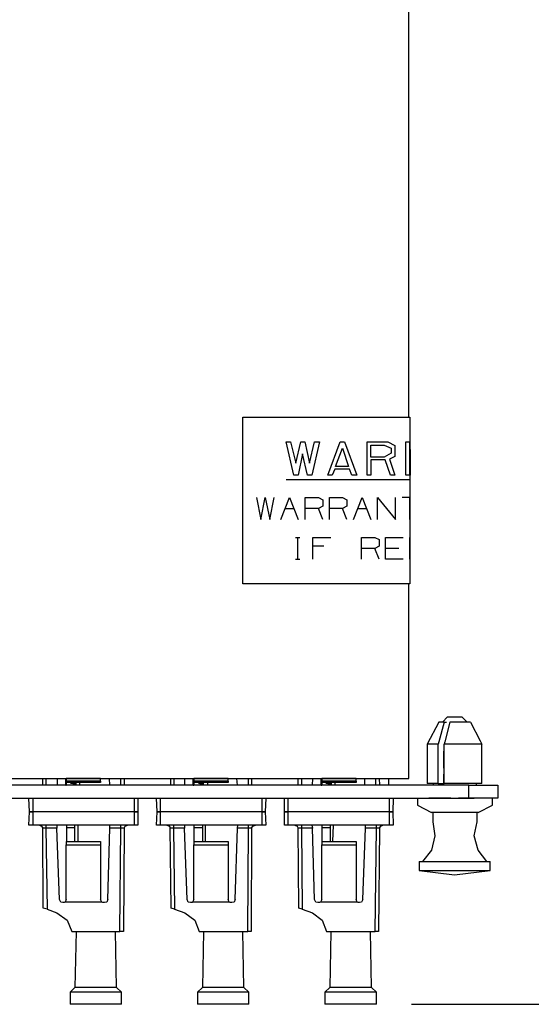
# Model space of a CAD drawing. Extents: x 0 to 11, y 0 to 8.5.
# Drawn here: x 2.6 to 3.5, y 4.9 to 6.7 of the extents above; entities that cross this region are included whole.
import ezdxf

# ---------------------------------------------------------------- set-up
doc = ezdxf.new("R2010")
doc.units = 0
doc.layers.get('0').update_dxf_attribs({"linetype": 'CONTINUOUS'})

msp = doc.modelspace()

# ---------------------------------------------------------------- linework, layer by layer
for p, q in [((3.3199, 5.9567), (3.3199, 7.0571)), ((3.0217, 5.9567), (3.3219, 5.9567)), ((3.0217, 5.6565), (3.0217, 5.9567)), ((3.3219, 5.9567), (3.3219, 5.6565)), ((3.1132, 5.8524), (3.0994, 5.9124)), ((3.0994, 5.9124), (3.1073, 5.9124)), ((3.1073, 5.9124), (3.1171, 5.874)), ((3.1171, 5.874), (3.126, 5.9124)), ((3.126, 5.9124), (3.1329, 5.9124)), ((3.1329, 5.9124), (3.1417, 5.874)), ((3.1417, 5.874), (3.1506, 5.9124)), ((3.1594, 5.9124), (3.1457, 5.8524)), ((3.1506, 5.9124), (3.1594, 5.9124)), ((3.1742, 5.8524), (3.1969, 5.9124)), ((3.1969, 5.9124), (3.2047, 5.9124)), ((3.2047, 5.9124), (3.2264, 5.8524)), ((3.2451, 5.8524), (3.2451, 5.9124)), ((3.2451, 5.9124), (3.2825, 5.9124)), ((3.252, 5.9065), (3.2756, 5.9065)), ((3.252, 5.8848), (3.252, 5.9065)), ((3.2756, 5.9065), (3.2884, 5.9006)), ((3.2825, 5.9124), (3.2953, 5.9055)), ((3.2953, 5.9055), (3.2953, 5.8858)), ((3.315, 5.9124), (3.3228, 5.9124)), ((3.315, 5.8524), (3.315, 5.9124)), ((3.3219, 5.8524), (3.3219, 5.9124)), ((3.3219, 5.9124), (3.3219, 5.9124)), ((3.3219, 5.9124), (3.3219, 5.8524)), ((3.3219, 5.9124), (3.3219, 5.9026)), ((3.3219, 5.9065), (3.3219, 5.9124)), ((3.3219, 5.8661), (3.3219, 5.9124)), ((3.3219, 5.9124), (3.3219, 5.8661)), ((3.3219, 5.9124), (3.3219, 5.8524)), ((3.3219, 5.8996), (3.3219, 5.9124)), ((3.3219, 5.9124), (3.3219, 5.9124)), ((3.3219, 5.9124), (3.3219, 5.9124)), ((3.3219, 5.9124), (3.3219, 5.9124)), ((3.3219, 5.9124), (3.3219, 5.9124)), ((3.3219, 5.8661), (3.3219, 5.9124)), ((3.3219, 5.9124), (3.3219, 5.9065)), ((3.3219, 5.9124), (3.3219, 5.8661)), ((3.3219, 5.8976), (3.3219, 5.9094)), ((3.3219, 5.9094), (3.3219, 5.8543)), ((3.3219, 5.8543), (3.3219, 5.9094)), ((3.3219, 5.8543), (3.3219, 5.9094)), ((3.3219, 5.9094), (3.3219, 5.8543)), ((3.3219, 5.9094), (3.3219, 5.9094)), ((3.3219, 5.9094), (3.3219, 5.9006)), ((3.3219, 5.9094), (3.3219, 5.9094)), ((3.3219, 5.9094), (3.3219, 5.8543)), ((3.3219, 5.8543), (3.3219, 5.9094)), ((3.3219, 5.9065), (3.3219, 5.9065)), ((3.3219, 5.9065), (3.3219, 5.9065)), ((3.3219, 5.9065), (3.3219, 5.8583)), ((3.3219, 5.8957), (3.3219, 5.9065)), ((3.3219, 5.9065), (3.3219, 5.8957)), ((3.3219, 5.8583), (3.3219, 5.9065)), ((3.3219, 5.9065), (3.3219, 5.9065)), ((3.1289, 5.8907), (3.1211, 5.8524)), ((3.1378, 5.8524), (3.1289, 5.8907)), ((3.188, 5.8681), (3.2008, 5.9006)), ((3.2008, 5.9006), (3.2116, 5.8681)), ((3.2884, 5.8917), (3.2756, 5.8848)), ((3.2953, 5.8858), (3.2854, 5.8809)), ((3.2884, 5.9006), (3.2884, 5.8917)), ((3.3219, 5.9026), (3.3219, 5.8957)), ((3.3219, 5.8652), (3.3219, 5.8996)), ((3.3219, 5.8986), (3.3219, 5.8524)), ((3.3219, 5.8524), (3.3219, 5.8986)), ((3.3219, 5.8524), (3.3219, 5.8986)), ((3.3219, 5.8671), (3.3219, 5.8976)), ((3.3219, 5.8957), (3.3219, 5.8681)), ((3.3228, 5.8986), (3.3228, 5.8524)), ((3.2116, 5.8681), (3.188, 5.8681)), ((3.2756, 5.8848), (3.252, 5.8848)), ((3.2776, 5.8799), (3.252, 5.8799)), ((3.252, 5.8799), (3.252, 5.8524)), ((3.2874, 5.8524), (3.2776, 5.8799)), ((3.2854, 5.8809), (3.2953, 5.8524)), ((3.3219, 5.8848), (3.3219, 5.8848)), ((3.3219, 5.8799), (3.3219, 5.8848)), ((3.3219, 5.8848), (3.3219, 5.8652)), ((3.3219, 5.8819), (3.3219, 5.8819)), ((3.3219, 5.8819), (3.3219, 5.8671)), ((3.3219, 5.8799), (3.3219, 5.8799)), ((3.3219, 5.8681), (3.3219, 5.8799)), ((3.3219, 5.8583), (3.3219, 5.8681)), ((3.3219, 5.8681), (3.3219, 5.8583)), ((3.1211, 5.8524), (3.1132, 5.8524)), ((3.1457, 5.8524), (3.1378, 5.8524)), ((3.1821, 5.8524), (3.1742, 5.8524)), ((3.187, 5.8632), (3.1821, 5.8524)), ((3.2136, 5.8632), (3.187, 5.8632)), ((3.2175, 5.8524), (3.2136, 5.8632)), ((3.2264, 5.8524), (3.2175, 5.8524)), ((3.252, 5.8524), (3.2451, 5.8524)), ((3.2953, 5.8524), (3.2874, 5.8524)), ((3.3228, 5.8524), (3.315, 5.8524)), ((3.3219, 5.8671), (3.3219, 5.8543)), ((3.3219, 5.8543), (3.3219, 5.8671)), ((3.3219, 5.8524), (3.3219, 5.8652)), ((3.3219, 5.8652), (3.3219, 5.8524)), ((3.3219, 5.8583), (3.3219, 5.8524)), ((3.3219, 5.8583), (3.3219, 5.8583)), ((3.3219, 5.8524), (3.3219, 5.8583)), ((3.3219, 5.8583), (3.3219, 5.8583)), ((3.3219, 5.8583), (3.3219, 5.8583)), ((3.3219, 5.8543), (3.3219, 5.8543)), ((3.3219, 5.8543), (3.3219, 5.8543)), ((3.3219, 5.8524), (3.3219, 5.8524)), ((3.3219, 5.8524), (3.3219, 5.8524)), ((3.3219, 5.8524), (3.3219, 5.8524)), ((3.3219, 5.8524), (3.3219, 5.8524)), ((3.3219, 5.8524), (3.3219, 5.8524)), ((3.0994, 5.8445), (3.3219, 5.8445)), ((3.3219, 5.8445), (3.3219, 5.8445)), ((3.3219, 5.8445), (3.3219, 5.6821)), ((3.0463, 5.812), (3.0541, 5.7726)), ((3.0541, 5.7726), (3.062, 5.812)), ((3.062, 5.812), (3.0699, 5.7726)), ((3.0699, 5.7726), (3.0778, 5.812)), ((3.0896, 5.7726), (3.1053, 5.812)), ((3.1053, 5.812), (3.1211, 5.7726)), ((3.1339, 5.7726), (3.1339, 5.812)), ((3.1339, 5.812), (3.1575, 5.812)), ((3.1575, 5.812), (3.1654, 5.8081)), ((3.1654, 5.8081), (3.1654, 5.7963)), ((3.1772, 5.7726), (3.1772, 5.812)), ((3.1772, 5.812), (3.2008, 5.812)), ((3.2008, 5.812), (3.2087, 5.8081)), ((3.2087, 5.8081), (3.2087, 5.7963)), ((3.2205, 5.7726), (3.2362, 5.812)), ((3.2362, 5.812), (3.252, 5.7726)), ((3.2638, 5.7726), (3.2638, 5.812)), ((3.2638, 5.812), (3.2963, 5.7726)), ((3.2963, 5.7726), (3.2963, 5.812)), ((3.3219, 5.812), (3.3081, 5.812)), ((3.3219, 5.812), (3.3219, 5.7726)), ((3.3219, 5.8041), (3.3219, 5.812)), ((3.3219, 5.812), (3.3219, 5.812)), ((3.3219, 5.812), (3.3219, 5.7923)), ((3.3219, 5.7726), (3.3219, 5.812)), ((3.3219, 5.812), (3.3219, 5.8041)), ((3.3219, 5.8041), (3.3219, 5.812)), ((3.3219, 5.812), (3.3219, 5.812)), ((3.3219, 5.812), (3.3219, 5.812)), ((3.3219, 5.7923), (3.3219, 5.812)), ((3.3219, 5.812), (3.3219, 5.7726)), ((3.3219, 5.812), (3.3219, 5.7726)), ((3.3219, 5.812), (3.3219, 5.812)), ((3.3219, 5.812), (3.3219, 5.7726)), ((3.3219, 5.8041), (3.3219, 5.7805)), ((3.3219, 5.7805), (3.3219, 5.8041)), ((3.3219, 5.7805), (3.3219, 5.8041)), ((3.0974, 5.7923), (3.1132, 5.7923)), ((3.1575, 5.7923), (3.1339, 5.7923)), ((3.1654, 5.7963), (3.1575, 5.7923)), ((3.1654, 5.7726), (3.1575, 5.7923)), ((3.2008, 5.7923), (3.1772, 5.7923)), ((3.2087, 5.7963), (3.2008, 5.7923)), ((3.2087, 5.7726), (3.2008, 5.7923)), ((3.2283, 5.7923), (3.2441, 5.7923)), ((3.3219, 5.7726), (3.3219, 5.7923)), ((3.3219, 5.7726), (3.3219, 5.7805)), ((3.3219, 5.7805), (3.3219, 5.7726)), ((3.3219, 5.7726), (3.3219, 5.7805)), ((3.3219, 5.7726), (3.3219, 5.7726)), ((3.3219, 5.7726), (3.3219, 5.7726)), ((3.3219, 5.7726), (3.3219, 5.7726)), ((3.1161, 5.7402), (3.124, 5.7402)), ((3.1201, 5.7402), (3.1201, 5.7008)), ((3.1476, 5.7008), (3.1476, 5.7402)), ((3.1476, 5.7402), (3.1801, 5.7402)), ((3.2352, 5.7402), (3.2589, 5.7402)), ((3.2352, 5.7008), (3.2352, 5.7402)), ((3.2589, 5.7402), (3.2667, 5.7362)), ((3.2667, 5.7362), (3.2667, 5.7244)), ((3.2785, 5.7402), (3.31, 5.7402)), ((3.2785, 5.7008), (3.2785, 5.7402)), ((3.3219, 5.7008), (3.3219, 5.7402)), ((3.3219, 5.7008), (3.3219, 5.7402)), ((3.3219, 5.7402), (3.3219, 5.7323)), ((3.3219, 5.7402), (3.3219, 5.7008)), ((3.3219, 5.7402), (3.3219, 5.7008)), ((3.3219, 5.7323), (3.3219, 5.7402)), ((3.3219, 5.7402), (3.3219, 5.7008)), ((3.3219, 5.7008), (3.3219, 5.7402)), ((3.3219, 5.7008), (3.3219, 5.7402)), ((3.3219, 5.7402), (3.3219, 5.7008)), ((3.3219, 5.7402), (3.3219, 5.7402)), ((3.3219, 5.7402), (3.3219, 5.7402)), ((3.3219, 5.7402), (3.3219, 5.7402)), ((3.3219, 5.7323), (3.3219, 5.7402)), ((3.3219, 5.7087), (3.3219, 5.7323)), ((3.3219, 5.7323), (3.3219, 5.7087)), ((3.3219, 5.7087), (3.3219, 5.7323)), ((3.1673, 5.7244), (3.1476, 5.7244)), ((3.2589, 5.7205), (3.2352, 5.7205)), ((3.2667, 5.7244), (3.2589, 5.7205)), ((3.2667, 5.7008), (3.2589, 5.7205)), ((3.3022, 5.7205), (3.2785, 5.7205)), ((3.3219, 5.7205), (3.3219, 5.7205)), ((3.3219, 5.7087), (3.3219, 5.7008)), ((3.3219, 5.7008), (3.3219, 5.7087)), ((3.3219, 5.7008), (3.3219, 5.7087)), ((3.1161, 5.7008), (3.124, 5.7008)), ((3.31, 5.7008), (3.2785, 5.7008)), ((3.3219, 5.7008), (3.3219, 5.7008)), ((3.3219, 5.7008), (3.3219, 5.7008)), ((3.3219, 5.7008), (3.3219, 5.7008)), ((3.3219, 5.6565), (3.0217, 5.6565)), ((3.3199, 5.3061), (3.3199, 5.6565)), ((3.374, 5.4075), (3.3533, 5.3681)), ((3.3839, 5.4075), (3.374, 5.372)), ((3.376, 5.4075), (3.374, 5.4075)), ((3.3839, 5.4075), (3.376, 5.4075)), ((3.3898, 5.4173), (3.3809, 5.4075)), ((3.3839, 5.4075), (3.3878, 5.4075)), ((3.3937, 5.4075), (3.3848, 5.372)), ((3.3898, 5.4173), (3.3937, 5.4173)), ((3.3937, 5.4173), (3.4026, 5.4173)), ((3.4094, 5.4075), (3.3937, 5.4075)), ((3.4026, 5.4173), (3.4124, 5.4173)), ((3.4232, 5.4075), (3.4094, 5.4075)), ((3.4124, 5.4173), (3.4154, 5.4173)), ((3.4252, 5.4075), (3.4154, 5.4173)), ((3.4311, 5.4075), (3.4232, 5.4075)), ((3.4311, 5.4075), (3.4488, 5.374)), ((3.374, 5.372), (3.373, 5.3681)), ((3.3848, 5.372), (3.3839, 5.3681)), ((3.4488, 5.374), (3.4518, 5.3681)), ((3.3533, 5.3681), (3.3533, 5.2972)), ((3.3593, 5.3681), (3.3533, 5.3681)), ((3.373, 5.3681), (3.3593, 5.3681)), ((3.373, 5.2972), (3.373, 5.3681)), ((3.3829, 5.3543), (3.3839, 5.3573)), ((3.3829, 5.3248), (3.3829, 5.3543)), ((3.3839, 5.2972), (3.3839, 5.3681)), ((3.4055, 5.3681), (3.3839, 5.3681)), ((3.4272, 5.3681), (3.4055, 5.3681)), ((3.4439, 5.3681), (3.4272, 5.3681)), ((3.4518, 5.3681), (3.4439, 5.3681)), ((3.4518, 5.2972), (3.4518, 5.3681)), ((3.3839, 5.3248), (3.3829, 5.3248)), ((1.9203, 5.3061), (3.3199, 5.3061)), ((2.6614, 5.2943), (2.6614, 5.3061)), ((2.6673, 5.3061), (2.6673, 5.2943)), ((2.688, 5.2943), (2.688, 5.3061)), ((2.7028, 5.2943), (2.7028, 5.3061)), ((2.7037, 5.3061), (2.7037, 5.3061)), ((2.7657, 5.3061), (2.7037, 5.3061)), ((2.7037, 5.3012), (2.7037, 5.3061)), ((2.7037, 5.3061), (2.7037, 5.2943)), ((2.7037, 5.3012), (2.7037, 5.2992)), ((2.7657, 5.3012), (2.7037, 5.3012)), ((2.7657, 5.3061), (2.7657, 5.3061)), ((2.7657, 5.3012), (2.7657, 5.3061)), ((2.7657, 5.3012), (2.7657, 5.2992)), ((2.7825, 5.2943), (2.7815, 5.3061)), ((2.8022, 5.2943), (2.8022, 5.3061)), ((2.8081, 5.3061), (2.8081, 5.2943)), ((2.8917, 5.2943), (2.8917, 5.3061)), ((2.8976, 5.3061), (2.8976, 5.2943)), ((2.9173, 5.2943), (2.9173, 5.3061)), ((2.9321, 5.2943), (2.9321, 5.3061)), ((2.9331, 5.3061), (2.9331, 5.3061)), ((2.9951, 5.3061), (2.9331, 5.3061)), ((2.9331, 5.3012), (2.9331, 5.3061)), ((2.9331, 5.3061), (2.9331, 5.2943)), ((2.9331, 5.3012), (2.9331, 5.2992)), ((2.9951, 5.3012), (2.9331, 5.3012)), ((2.9951, 5.3061), (2.9951, 5.3061)), ((2.9951, 5.3012), (2.9951, 5.3061)), ((2.9951, 5.3012), (2.9951, 5.2992)), ((3.0118, 5.2943), (3.0108, 5.3061)), ((3.0315, 5.2943), (3.0315, 5.3061)), ((3.0374, 5.3061), (3.0374, 5.2943)), ((3.1211, 5.2943), (3.1211, 5.3061)), ((3.127, 5.3061), (3.127, 5.2943)), ((3.1467, 5.2943), (3.1476, 5.3061)), ((3.1624, 5.2943), (3.1624, 5.3061)), ((3.1634, 5.3061), (3.1634, 5.3061)), ((3.2254, 5.3061), (3.1634, 5.3061)), ((3.1634, 5.3012), (3.1634, 5.3061)), ((3.1634, 5.3061), (3.1634, 5.2943)), ((3.1634, 5.3012), (3.1634, 5.2992)), ((3.2254, 5.3012), (3.1634, 5.3012)), ((3.2254, 5.3061), (3.2254, 5.3061)), ((3.2254, 5.3012), (3.2254, 5.3061)), ((3.2254, 5.3012), (3.2254, 5.2992)), ((3.2411, 5.2943), (3.2411, 5.3061)), ((3.2608, 5.2943), (3.2608, 5.3061)), ((3.2667, 5.3061), (3.2677, 5.2943)), ((3.2844, 5.2982), (3.2844, 5.3061)), ((3.3829, 5.313), (3.3839, 5.3159)), ((3.3829, 5.2972), (3.3829, 5.313)), ((3.3829, 5.3091), (3.3839, 5.3091)), ((3.3829, 5.3031), (3.3839, 5.3031)), ((3.4281, 5.2943), (1.812, 5.2943)), ((2.7028, 5.2943), (2.7037, 5.2943)), ((2.7657, 5.2992), (2.7037, 5.2992)), ((2.7126, 5.2972), (2.7106, 5.2992)), ((2.7136, 5.2982), (2.7126, 5.2992)), ((2.7156, 5.2963), (2.7126, 5.2972)), ((2.7156, 5.2972), (2.7136, 5.2982)), ((2.7156, 5.2992), (2.7156, 5.2982)), ((2.7156, 5.2982), (2.7156, 5.2972)), ((2.7215, 5.2972), (2.7156, 5.2972)), ((2.7156, 5.2972), (2.7156, 5.2963)), ((2.7156, 5.2963), (2.7215, 5.2963)), ((2.7215, 5.2943), (2.7215, 5.2992)), ((2.7274, 5.2992), (2.7274, 5.2943)), ((2.9321, 5.2943), (2.9331, 5.2943)), ((2.9951, 5.2992), (2.9331, 5.2992)), ((2.9429, 5.2972), (2.9409, 5.2992)), ((2.9429, 5.2982), (2.9419, 5.2992)), ((2.9449, 5.2972), (2.9429, 5.2982)), ((2.9449, 5.2963), (2.9429, 5.2972)), ((2.9449, 5.2992), (2.9449, 5.2982)), ((2.9449, 5.2982), (2.9449, 5.2972)), ((2.9508, 5.2972), (2.9449, 5.2972)), ((2.9449, 5.2972), (2.9449, 5.2963)), ((2.9449, 5.2963), (2.9508, 5.2963)), ((2.9508, 5.2943), (2.9508, 5.2992)), ((2.9577, 5.2992), (2.9577, 5.2943)), ((3.1624, 5.2943), (3.1634, 5.2943)), ((3.2254, 5.2992), (3.1634, 5.2992)), ((3.1722, 5.2972), (3.1703, 5.2992)), ((3.1732, 5.2982), (3.1713, 5.2992)), ((3.1742, 5.2963), (3.1722, 5.2972)), ((3.1742, 5.2972), (3.1732, 5.2982)), ((3.1742, 5.2992), (3.1742, 5.2982)), ((3.1742, 5.2982), (3.1742, 5.2972)), ((3.1811, 5.2972), (3.1742, 5.2972)), ((3.1742, 5.2972), (3.1742, 5.2963)), ((3.1742, 5.2963), (3.1811, 5.2963)), ((3.1811, 5.2943), (3.1811, 5.2992)), ((3.187, 5.2992), (3.187, 5.2943)), ((3.2844, 5.2943), (3.2844, 5.2982)), ((3.3593, 5.2972), (3.3533, 5.2972)), ((3.373, 5.2972), (3.3593, 5.2972)), ((3.3642, 5.2972), (3.3642, 5.2943)), ((3.373, 5.2972), (3.378, 5.2972)), ((3.378, 5.2972), (3.3809, 5.2972)), ((3.3809, 5.2972), (3.3839, 5.2972)), ((3.4055, 5.2972), (3.3839, 5.2972)), ((3.4272, 5.2972), (3.4055, 5.2972)), ((3.4439, 5.2972), (3.4272, 5.2972)), ((3.4281, 5.2943), (3.4803, 5.2943)), ((3.4281, 5.2707), (3.4281, 5.2943)), ((3.4419, 5.2943), (3.4419, 5.2972)), ((3.4518, 5.2972), (3.4439, 5.2972)), ((3.4803, 5.2943), (3.4803, 5.2707)), ((1.812, 5.2707), (3.4281, 5.2707)), ((2.6378, 5.2461), (2.6368, 5.2707)), ((2.6437, 5.2707), (2.6437, 5.2461)), ((2.8268, 5.2461), (2.8268, 5.2707)), ((2.8327, 5.2707), (2.8327, 5.2461)), ((2.8671, 5.2461), (2.8661, 5.2707)), ((2.873, 5.2707), (2.873, 5.2461)), ((3.0561, 5.2461), (3.0561, 5.2707)), ((3.063, 5.2707), (3.062, 5.2461)), ((3.0965, 5.2461), (3.0965, 5.2707)), ((3.1024, 5.2707), (3.1024, 5.2461)), ((3.2854, 5.2461), (3.2854, 5.2707)), ((3.2923, 5.2707), (3.2913, 5.2461)), ((3.3356, 5.2707), (3.3356, 5.2579)), ((3.3957, 5.2707), (3.3563, 5.2707)), ((3.3563, 5.2707), (3.3573, 5.2707)), ((3.3573, 5.2707), (3.3661, 5.2707)), ((3.3573, 5.2707), (3.3957, 5.2707)), ((3.3661, 5.2707), (3.3858, 5.2707)), ((3.3701, 5.2707), (3.3819, 5.2707)), ((3.372, 5.2707), (3.376, 5.2707)), ((3.3858, 5.2707), (3.3957, 5.2707)), ((3.4478, 5.2707), (3.4094, 5.2707)), ((3.4094, 5.2707), (3.438, 5.2707)), ((3.4222, 5.2707), (3.435, 5.2707)), ((3.4242, 5.2707), (3.4281, 5.2707)), ((3.4803, 5.2707), (3.4281, 5.2707)), ((3.4705, 5.2579), (3.4705, 5.2707)), ((3.3356, 5.2579), (3.3612, 5.2451)), ((3.4449, 5.2451), (3.4705, 5.2579)), ((2.6368, 5.2224), (2.6378, 5.2461)), ((2.6378, 5.2461), (2.6388, 5.2461)), ((2.6388, 5.2461), (2.6378, 5.2461)), ((2.6388, 5.2461), (2.6437, 5.2461)), ((2.6437, 5.2461), (2.6388, 5.2461)), ((2.8268, 5.2461), (2.6437, 5.2461)), ((2.8268, 5.2461), (2.6437, 5.2461)), ((2.6437, 5.2461), (2.6437, 5.2224)), ((2.8268, 5.2224), (2.8268, 5.2461)), ((2.8268, 5.2461), (2.8307, 5.2461)), ((2.8307, 5.2461), (2.8268, 5.2461)), ((2.8307, 5.2461), (2.8327, 5.2461)), ((2.8327, 5.2461), (2.8307, 5.2461)), ((2.8327, 5.2461), (2.8327, 5.2224)), ((2.8661, 5.2224), (2.8671, 5.2461)), ((2.8671, 5.2461), (2.8691, 5.2461)), ((2.8691, 5.2461), (2.8671, 5.2461)), ((2.8691, 5.2461), (2.873, 5.2461)), ((2.873, 5.2461), (2.8691, 5.2461)), ((3.0561, 5.2461), (2.873, 5.2461)), ((3.0561, 5.2461), (2.873, 5.2461)), ((2.873, 5.2461), (2.873, 5.2224)), ((3.0561, 5.2224), (3.0561, 5.2461)), ((3.0561, 5.2461), (3.06, 5.2461)), ((3.06, 5.2461), (3.0561, 5.2461)), ((3.06, 5.2461), (3.062, 5.2461)), ((3.062, 5.2461), (3.06, 5.2461)), ((3.062, 5.2461), (3.063, 5.2224)), ((3.0965, 5.2224), (3.0965, 5.2461)), ((3.0965, 5.2461), (3.0984, 5.2461)), ((3.0984, 5.2461), (3.0965, 5.2461)), ((3.0984, 5.2461), (3.1024, 5.2461)), ((3.1024, 5.2461), (3.0984, 5.2461)), ((3.2854, 5.2461), (3.1024, 5.2461)), ((3.2854, 5.2461), (3.1024, 5.2461)), ((3.1024, 5.2461), (3.1024, 5.2224)), ((3.2854, 5.2224), (3.2854, 5.2461)), ((3.2854, 5.2461), (3.2894, 5.2461)), ((3.2894, 5.2461), (3.2854, 5.2461)), ((3.2894, 5.2461), (3.2913, 5.2461)), ((3.2913, 5.2461), (3.2894, 5.2461)), ((3.2913, 5.2461), (3.2923, 5.2224)), ((3.3661, 5.2451), (3.3612, 5.2451)), ((3.3632, 5.2451), (3.3632, 5.2283)), ((3.3819, 5.2451), (3.3661, 5.2451)), ((3.4026, 5.2451), (3.3819, 5.2451)), ((3.4242, 5.2451), (3.4026, 5.2451)), ((3.439, 5.2451), (3.4242, 5.2451)), ((3.4449, 5.2451), (3.439, 5.2451)), ((3.4429, 5.2283), (3.4429, 5.2451)), ((2.6388, 5.2224), (2.6368, 5.2224)), ((2.6437, 5.2224), (2.6388, 5.2224)), ((2.8268, 5.2224), (2.6437, 5.2224)), ((2.6555, 5.2224), (2.6594, 5.2205)), ((2.6594, 5.2205), (2.6614, 5.2165)), ((2.6624, 5.0728), (2.6614, 5.2165)), ((2.6673, 5.2165), (2.6614, 5.2165)), ((2.6673, 5.2224), (2.6673, 5.2205)), ((2.6673, 5.2205), (2.6673, 5.2165)), ((2.687, 5.2165), (2.6673, 5.2165)), ((2.6673, 5.2165), (2.6693, 5.0709)), ((2.687, 5.2224), (2.687, 5.2165)), ((2.6919, 5.0886), (2.687, 5.2165)), ((2.7047, 5.2175), (2.7047, 5.2224)), ((2.7047, 5.1929), (2.7047, 5.2175)), ((2.7195, 5.2175), (2.7047, 5.2175)), ((2.7195, 5.2175), (2.7195, 5.2224)), ((2.7195, 5.1929), (2.7195, 5.2175)), ((2.7244, 5.2224), (2.7244, 5.1929)), ((2.7785, 5.0886), (2.7825, 5.2165)), ((2.7825, 5.2165), (2.7825, 5.2224)), ((2.8022, 5.2165), (2.7825, 5.2165)), ((2.8002, 5.0305), (2.8022, 5.2165)), ((2.8022, 5.2205), (2.8022, 5.2224)), ((2.8022, 5.2165), (2.8022, 5.2205)), ((2.8081, 5.2165), (2.8022, 5.2165)), ((2.8081, 5.2165), (2.8071, 5.0305)), ((2.8081, 5.2165), (2.81, 5.2205)), ((2.81, 5.2205), (2.814, 5.2224)), ((2.8307, 5.2224), (2.8268, 5.2224)), ((2.8327, 5.2224), (2.8307, 5.2224)), ((2.8681, 5.2224), (2.8661, 5.2224)), ((2.873, 5.2224), (2.8681, 5.2224)), ((3.0561, 5.2224), (2.873, 5.2224)), ((2.8848, 5.2224), (2.8898, 5.2205)), ((2.8898, 5.2205), (2.8907, 5.2165)), ((2.8927, 5.0728), (2.8907, 5.2165)), ((2.8967, 5.2165), (2.8907, 5.2165)), ((2.8967, 5.2224), (2.8967, 5.2205)), ((2.8967, 5.2205), (2.8967, 5.2165)), ((2.9163, 5.2165), (2.8967, 5.2165)), ((2.8967, 5.2165), (2.8986, 5.0709)), ((2.9163, 5.2224), (2.9163, 5.2165)), ((2.9213, 5.0886), (2.9163, 5.2165)), ((2.9341, 5.2175), (2.9341, 5.2224)), ((2.9341, 5.1929), (2.9341, 5.2175)), ((2.9498, 5.2175), (2.9341, 5.2175)), ((2.9498, 5.2175), (2.9498, 5.2224)), ((2.9498, 5.1929), (2.9498, 5.2175)), ((2.9537, 5.2224), (2.9537, 5.1929)), ((3.0079, 5.0886), (3.0118, 5.2165)), ((3.0118, 5.2165), (3.0128, 5.2224)), ((3.0315, 5.2165), (3.0118, 5.2165)), ((3.0305, 5.0305), (3.0315, 5.2165)), ((3.0315, 5.2205), (3.0315, 5.2224)), ((3.0315, 5.2165), (3.0315, 5.2205)), ((3.0374, 5.2165), (3.0315, 5.2165)), ((3.0374, 5.2165), (3.0364, 5.0305)), ((3.0374, 5.2165), (3.0394, 5.2205)), ((3.0394, 5.2205), (3.0443, 5.2224)), ((3.061, 5.2224), (3.0561, 5.2224)), ((3.063, 5.2224), (3.061, 5.2224)), ((3.0984, 5.2224), (3.0965, 5.2224)), ((3.1024, 5.2224), (3.0984, 5.2224)), ((3.2854, 5.2224), (3.1024, 5.2224)), ((3.1152, 5.2224), (3.1191, 5.2205)), ((3.1191, 5.2205), (3.1211, 5.2165)), ((3.122, 5.0728), (3.1211, 5.2165)), ((3.127, 5.2165), (3.1211, 5.2165)), ((3.127, 5.2224), (3.127, 5.2205)), ((3.127, 5.2205), (3.127, 5.2165)), ((3.1467, 5.2165), (3.127, 5.2165)), ((3.127, 5.2165), (3.128, 5.0709)), ((3.1457, 5.2224), (3.1467, 5.2165)), ((3.1506, 5.0886), (3.1467, 5.2165)), ((3.1644, 5.2175), (3.1644, 5.2224)), ((3.1644, 5.1929), (3.1644, 5.2175)), ((3.1791, 5.2175), (3.1644, 5.2175)), ((3.1791, 5.2175), (3.1791, 5.2224)), ((3.1791, 5.1929), (3.1791, 5.2175)), ((3.1841, 5.2224), (3.1831, 5.1929)), ((3.2372, 5.0886), (3.2421, 5.2165)), ((3.2421, 5.2165), (3.2421, 5.2224)), ((3.2618, 5.2165), (3.2421, 5.2165)), ((3.2598, 5.0305), (3.2618, 5.2165)), ((3.2618, 5.2205), (3.2618, 5.2224)), ((3.2618, 5.2165), (3.2618, 5.2205)), ((3.2677, 5.2165), (3.2618, 5.2165)), ((3.2677, 5.2165), (3.2657, 5.0305)), ((3.2677, 5.2165), (3.2697, 5.2205)), ((3.2697, 5.2205), (3.2736, 5.2224)), ((3.2904, 5.2224), (3.2854, 5.2224)), ((3.2923, 5.2224), (3.2904, 5.2224)), ((3.3632, 5.2283), (3.3671, 5.2028)), ((3.438, 5.2028), (3.4429, 5.2283)), ((3.3671, 5.2028), (3.3612, 5.1772)), ((3.4449, 5.1772), (3.438, 5.2028)), ((2.7037, 5.1929), (2.7037, 5.1919)), ((2.7037, 5.1929), (2.7657, 5.1929)), ((2.7037, 5.1919), (2.7037, 5.187)), ((2.7657, 5.1919), (2.7037, 5.1919)), ((2.7037, 5.0886), (2.7037, 5.187)), ((2.7037, 5.187), (2.7657, 5.187)), ((2.7657, 5.1929), (2.7657, 5.1919)), ((2.7657, 5.1919), (2.7657, 5.187)), ((2.7657, 5.187), (2.7657, 5.0886)), ((2.9331, 5.1929), (2.9331, 5.1919)), ((2.9331, 5.1929), (2.9951, 5.1929)), ((2.9331, 5.1919), (2.9331, 5.187)), ((2.9951, 5.1919), (2.9331, 5.1919)), ((2.9331, 5.0886), (2.9331, 5.187)), ((2.9331, 5.187), (2.9951, 5.187)), ((2.9951, 5.1929), (2.9951, 5.1919)), ((2.9951, 5.1919), (2.9951, 5.187)), ((2.9951, 5.187), (2.9951, 5.0886)), ((3.1634, 5.1929), (3.1634, 5.1919)), ((3.1634, 5.1929), (3.2254, 5.1929)), ((3.1634, 5.1919), (3.1634, 5.187)), ((3.2254, 5.1919), (3.1634, 5.1919)), ((3.1634, 5.0886), (3.1634, 5.187)), ((3.1634, 5.187), (3.2254, 5.187)), ((3.2254, 5.1929), (3.2254, 5.1919)), ((3.2254, 5.1919), (3.2254, 5.187)), ((3.2254, 5.187), (3.2254, 5.0886)), ((3.3612, 5.1772), (3.3445, 5.1565)), ((3.4606, 5.1565), (3.4449, 5.1772)), ((3.3386, 5.1565), (3.3386, 5.1407)), ((3.3386, 5.1565), (3.3435, 5.1565)), ((3.3435, 5.1565), (3.3573, 5.1565)), ((3.3573, 5.1565), (3.378, 5.1565)), ((3.378, 5.1565), (3.4026, 5.1565)), ((3.4026, 5.1565), (3.4272, 5.1565)), ((3.4272, 5.1565), (3.4478, 5.1565)), ((3.4478, 5.1565), (3.4616, 5.1565)), ((3.4616, 5.1565), (3.4665, 5.1565)), ((3.4665, 5.1407), (3.4665, 5.1565)), ((3.3386, 5.1407), (3.3435, 5.1407)), ((3.3386, 5.1407), (3.4026, 5.1329)), ((3.3435, 5.1407), (3.3573, 5.1407)), ((3.3573, 5.1407), (3.378, 5.1407)), ((3.378, 5.1407), (3.4026, 5.1407)), ((3.4026, 5.1407), (3.4272, 5.1407)), ((3.4026, 5.1329), (3.4665, 5.1407)), ((3.4272, 5.1407), (3.4478, 5.1407)), ((3.4478, 5.1407), (3.4616, 5.1407)), ((3.4616, 5.1407), (3.4665, 5.1407)), ((2.6939, 5.0837), (2.6919, 5.0886)), ((2.7037, 5.0886), (2.7018, 5.0837)), ((2.7677, 5.0837), (2.7657, 5.0886)), ((2.7785, 5.0886), (2.7766, 5.0837)), ((2.9232, 5.0837), (2.9213, 5.0886)), ((2.9331, 5.0886), (2.9311, 5.0837)), ((2.997, 5.0837), (2.9951, 5.0886)), ((3.0079, 5.0886), (3.0059, 5.0837)), ((3.1526, 5.0837), (3.1506, 5.0886)), ((3.1634, 5.0886), (3.1614, 5.0837)), ((3.2274, 5.0837), (3.2254, 5.0886)), ((3.2372, 5.0886), (3.2352, 5.0837)), ((2.6693, 5.0709), (2.6624, 5.0728)), ((2.6693, 5.0709), (2.687, 5.064)), ((2.6978, 5.0827), (2.6939, 5.0837)), ((2.6978, 5.0827), (2.6978, 5.0827)), ((2.6998, 5.0827), (2.6978, 5.0827)), ((2.7018, 5.0837), (2.6998, 5.0827)), ((2.7677, 5.0837), (2.7018, 5.0837)), ((2.7697, 5.0827), (2.7677, 5.0837)), ((2.7717, 5.0827), (2.7697, 5.0827)), ((2.7726, 5.0827), (2.7717, 5.0827)), ((2.7766, 5.0837), (2.7726, 5.0827)), ((2.8986, 5.0709), (2.8927, 5.0728)), ((2.8986, 5.0709), (2.9173, 5.064)), ((2.9272, 5.0827), (2.9232, 5.0837)), ((2.9272, 5.0827), (2.9272, 5.0827)), ((2.9301, 5.0827), (2.9272, 5.0827)), ((2.9311, 5.0837), (2.9301, 5.0827)), ((2.997, 5.0837), (2.9311, 5.0837)), ((2.999, 5.0827), (2.997, 5.0837)), ((3.002, 5.0827), (2.999, 5.0827)), ((3.0059, 5.0837), (3.002, 5.0827)), ((3.002, 5.0827), (3.002, 5.0827)), ((3.128, 5.0709), (3.122, 5.0728)), ((3.128, 5.0709), (3.1467, 5.064)), ((3.1565, 5.0827), (3.1526, 5.0837)), ((3.1575, 5.0827), (3.1565, 5.0827)), ((3.1594, 5.0827), (3.1575, 5.0827)), ((3.1614, 5.0837), (3.1594, 5.0827)), ((3.2274, 5.0837), (3.1614, 5.0837)), ((3.2293, 5.0827), (3.2274, 5.0837)), ((3.2313, 5.0827), (3.2293, 5.0827)), ((3.2352, 5.0837), (3.2313, 5.0827)), ((3.2313, 5.0827), (3.2313, 5.0827)), ((2.687, 5.064), (2.7057, 5.0512)), ((2.9173, 5.064), (2.935, 5.0512)), ((3.1467, 5.064), (3.1644, 5.0512)), ((2.7057, 5.0512), (2.7136, 5.0305)), ((2.935, 5.0512), (2.9429, 5.0305)), ((3.1644, 5.0512), (3.1722, 5.0305)), ((2.7136, 5.0305), (2.8002, 5.0305)), ((2.7215, 5.0305), (2.7195, 4.9301)), ((2.7943, 4.9301), (2.7923, 5.0305)), ((2.8071, 5.0305), (2.8002, 5.0305)), ((2.9429, 5.0305), (3.0305, 5.0305)), ((2.9508, 5.0305), (2.9488, 4.9301)), ((3.0236, 4.9301), (3.0217, 5.0305)), ((3.0364, 5.0305), (3.0305, 5.0305)), ((3.1722, 5.0305), (3.2598, 5.0305)), ((3.1801, 5.0305), (3.1781, 4.9301)), ((3.253, 4.9301), (3.251, 5.0305)), ((3.2657, 5.0305), (3.2598, 5.0305)), ((2.7195, 4.9301), (2.7106, 4.9213)), ((2.7244, 4.9301), (2.7195, 4.9301)), ((2.7382, 4.9301), (2.7244, 4.9301)), ((2.7569, 4.9301), (2.7382, 4.9301)), ((2.7756, 4.9301), (2.7569, 4.9301)), ((2.7894, 4.9301), (2.7756, 4.9301)), ((2.7943, 4.9301), (2.7894, 4.9301)), ((2.8031, 4.9213), (2.7943, 4.9301)), ((2.9488, 4.9301), (2.94, 4.9213)), ((2.9537, 4.9301), (2.9488, 4.9301)), ((2.9675, 4.9301), (2.9537, 4.9301)), ((2.9862, 4.9301), (2.9675, 4.9301)), ((3.0049, 4.9301), (2.9862, 4.9301)), ((3.0187, 4.9301), (3.0049, 4.9301)), ((3.0236, 4.9301), (3.0187, 4.9301)), ((3.0325, 4.9213), (3.0236, 4.9301)), ((3.1781, 4.9301), (3.1693, 4.9213)), ((3.1831, 4.9301), (3.1781, 4.9301)), ((3.1969, 4.9301), (3.1831, 4.9301)), ((3.2156, 4.9301), (3.1969, 4.9301)), ((3.2343, 4.9301), (3.2156, 4.9301)), ((3.248, 4.9301), (3.2343, 4.9301)), ((3.253, 4.9301), (3.248, 4.9301)), ((3.2618, 4.9213), (3.253, 4.9301)), ((2.7106, 4.9213), (2.7106, 4.8996)), ((2.7165, 4.9213), (2.7106, 4.9213)), ((2.7333, 4.9213), (2.7165, 4.9213)), ((2.7569, 4.9213), (2.7333, 4.9213)), ((2.7795, 4.9213), (2.7569, 4.9213)), ((2.7963, 4.9213), (2.7795, 4.9213)), ((2.8031, 4.9213), (2.7963, 4.9213)), ((2.8031, 4.8996), (2.8031, 4.9213)), ((2.94, 4.9213), (2.94, 4.8996)), ((2.9459, 4.9213), (2.94, 4.9213)), ((2.9636, 4.9213), (2.9459, 4.9213)), ((2.9862, 4.9213), (2.9636, 4.9213)), ((3.0098, 4.9213), (2.9862, 4.9213)), ((3.0266, 4.9213), (3.0098, 4.9213)), ((3.0325, 4.9213), (3.0266, 4.9213)), ((3.0325, 4.8996), (3.0325, 4.9213)), ((3.1693, 4.9213), (3.1693, 4.8996)), ((3.1762, 4.9213), (3.1693, 4.9213)), ((3.1929, 4.9213), (3.1762, 4.9213)), ((3.2156, 4.9213), (3.1929, 4.9213)), ((3.2392, 4.9213), (3.2156, 4.9213)), ((3.2559, 4.9213), (3.2392, 4.9213)), ((3.2618, 4.9213), (3.2559, 4.9213)), ((3.2618, 4.8996), (3.2618, 4.9213)), ((2.7165, 4.8996), (2.7106, 4.8996)), ((2.7333, 4.8996), (2.7165, 4.8996)), ((2.7569, 4.8996), (2.7333, 4.8996)), ((2.7795, 4.8996), (2.7569, 4.8996)), ((2.7963, 4.8996), (2.7795, 4.8996)), ((2.8031, 4.8996), (2.7963, 4.8996)), ((2.9459, 4.8996), (2.94, 4.8996)), ((2.9636, 4.8996), (2.9459, 4.8996)), ((2.9862, 4.8996), (2.9636, 4.8996)), ((3.0098, 4.8996), (2.9862, 4.8996)), ((3.0266, 4.8996), (3.0098, 4.8996)), ((3.0325, 4.8996), (3.0266, 4.8996)), ((3.1762, 4.8996), (3.1693, 4.8996)), ((3.1929, 4.8996), (3.1762, 4.8996)), ((3.2156, 4.8996), (3.1929, 4.8996)), ((3.2392, 4.8996), (3.2156, 4.8996)), ((3.2559, 4.8996), (3.2392, 4.8996)), ((3.2618, 4.8996), (3.2559, 4.8996)), ((3.3248, 4.8996), (4.125, 4.8996))]:
    msp.add_line(p, q)

doc.saveas('drawing.dxf')
